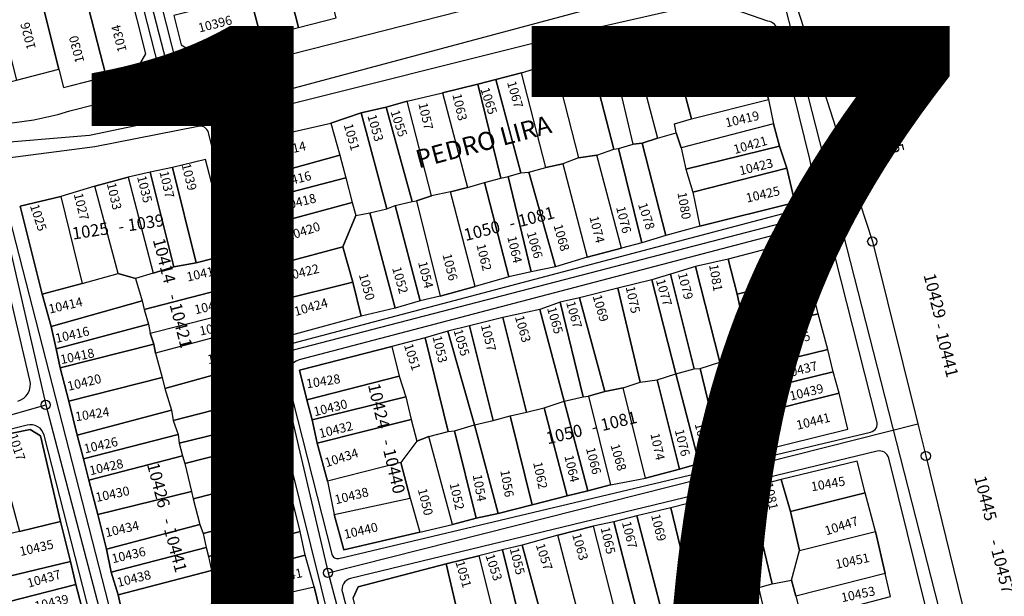
# Model space of a CAD drawing. Extents: x 346068 to 353410, y 6285400 to 6292572.
# Drawn here: x 350162 to 350324, y 6286276 to 6286371 of the extents above; entities that cross this region are included whole.
import ezdxf

# ---------------------------------------------------------------- set-up
doc = ezdxf.new("R2010")
doc.units = 0
doc.header["$MEASUREMENT"] = 0
doc.layers.get('0').update_dxf_attribs({"linetype": 'CONTINUOUS'})
for name, color, linetype in [('1010', 7, 'CONTINUOUS'), ('1400', 7, 'CONTINUOUS'), ('1500', 7, 'CONTINUOUS'), ('2000', 7, 'CONTINUOUS'), ('2510', 7, 'CONTINUOUS'), ('LIMITE_PREDIAL', 7, 'CONTINUOUS')]:
    doc.layers.add(name, color=color, linetype=linetype)

msp = doc.modelspace()

# ---------------------------------------------------------------- linework, layer by layer
at = {"color": 1}
msp.add_lwpolyline([(350610.87, 6287989.29), (350485.17, 6287738.9), (350435.43, 6287684.45), (350385.01, 6287645.47), (350389.72, 6287625.64), (350393.92, 6287612.86), (350398.29, 6287610.68), (350536.25, 6287620.59), (350527.31, 6287146.7), (350526.3, 6287138.08), (350527.23, 6287134.54), (350526.46, 6287046.11), (350526, 6287041.34), (350524.15, 6287039.34), (350526.46, 6287034.26), (350525.07, 6286972.85), (350225.84, 6286979.31), (350137.18, 6286995.63), (350133.8, 6286975.62), (350388.39, 6285979.26), (349343.55, 6285676.95)], dxfattribs=at)
at = {"color": 10}
for points in [[(350193.65, 6286356.25), (350188.21, 6286355.12), (350178.34, 6286393.11)], [(350193.65, 6286356.25), (350256.21, 6286373.01), (350289.32, 6286374.41)], [(350289.32, 6286374.41), (350300.09, 6286340.88), (350302.14, 6286334.49)], [(350156.08, 6286350.6), (350173.18, 6286352), (350188.21, 6286355.12), (350193.65, 6286356.25)], [(350193.65, 6286356.25), (350204.06, 6286315.91)], [(350156.08, 6286350.6), (350166, 6286307.58)], [(350204.06, 6286315.91), (350300.09, 6286340.88), (350302.14, 6286334.49)], [(350302.14, 6286334.49), (350309.65, 6286304.46), (350310.97, 6286299.17)], [(350204.06, 6286315.91), (350212.49, 6286279.92)], [(350128.22, 6286296.77), (350166, 6286307.58)], [(350166, 6286307.58), (350180.47, 6286252.46), (350180.47, 6286251.67)], [(350212.49, 6286279.92), (350309.65, 6286304.46), (350310.97, 6286299.17)], [(350310.97, 6286299.17), (350318.83, 6286266.93), (350321.2, 6286257.22)], [(350212.49, 6286279.92), (350217.44, 6286261.33), (350223.1, 6286240.96)]]:
    msp.add_lwpolyline(points, dxfattribs=at)
at = {"layer": '1400', "color": 2}
for points in [[(350150.55, 6286373.34), (350153.64, 6286361.23), (350156.07, 6286359.78), (350161.21, 6286361.09), (350168.18, 6286362.87), (350168.95, 6286359.87), (350181.06, 6286362.96), (350182.51, 6286365.39), (350179.66, 6286376.54)], [(350187.08, 6286371.72), (350188.32, 6286366.88), (350190.75, 6286365.43), (350201.41, 6286368.15), (350207.61, 6286369.73), (350213.81, 6286371.31)], [(350268.15, 6286335.5), (350264.15, 6286334.3), (350260.85, 6286333.4), (350255.15, 6286331.9), (350249.95, 6286330.3), (350245.95, 6286329.5), (350242.25, 6286328.7), (350236.75, 6286327.1), (350230.95, 6286325.5), (350227.65, 6286324.7), (350223.55, 6286323.5), (350217.95, 6286322.2), (350205.85, 6286318.9), (350204.25, 6286324.7), (350202.85, 6286330.4), (350201.25, 6286336.8), (350200.05, 6286341), (350199.15, 6286344.5), (350197.75, 6286350.5), (350212.95, 6286354), (350217.95, 6286355.7), (350222.05, 6286356.6), (350225.55, 6286357.6), (350231.35, 6286359), (350237.15, 6286360.4), (350240.15, 6286361.2), (350244.35, 6286362.3), (350249.75, 6286363.9), (350255.55, 6286365.2), (350259.05, 6286366.1), (350262.65, 6286367.1), (350268.75, 6286368.8), (350270.75, 6286360.7), (350283.55, 6286363.9), (350285.05, 6286357.9), (350285.85, 6286353.9), (350286.85, 6286350.2), (350288.05, 6286346.6), (350289.35, 6286340.9), (350273.75, 6286337), (350268.15, 6286335.5)], [(350213.4, 6286264.5), (350210.2, 6286277.6), (350208.7, 6286282.8), (350207.9, 6286286.7), (350207, 6286290.3), (350205.6, 6286296), (350204.2, 6286301.8), (350203.3, 6286305), (350202.2, 6286308.9), (350200.9, 6286314.5), (350199.5, 6286320.2), (350198.6, 6286323.3), (350197.7, 6286327.3), (350196.4, 6286332.4), (350192.3, 6286348), (350186.9, 6286346.7), (350183.2, 6286345.9), (350179.6, 6286345.1), (350174.1, 6286343.6), (350168.5, 6286341.9), (350161.8, 6286340.3), (350165.4, 6286325.8), (350166.9, 6286320.5), (350167.7, 6286316.8), (350168.4, 6286313.7), (350169.8, 6286308.2), (350171.2, 6286302.6), (350172.2, 6286298.7), (350173.1, 6286295.2), (350174.6, 6286289.5), (350176, 6286283.8), (350176.8, 6286280), (350177.9, 6286276.3), (350179.1, 6286271.1)], [(350273.6, 6286297.9), (350277.4, 6286298.6), (350283.2, 6286299.9), (350298.1, 6286303.6), (350296.7, 6286309.5), (350295.7, 6286313), (350294.8, 6286316.7), (350293.2, 6286322.6), (350291.7, 6286328.8), (350290.3, 6286334.7), (350278.4, 6286331.6), (350273, 6286330.4), (350268.9, 6286329.1), (350265.8, 6286328.2), (350260.2, 6286326.8), (350253.9, 6286325.2), (350250.7, 6286324.5), (350247.4, 6286323.3), (350241.3, 6286322), (350235.8, 6286320.6), (350232.2, 6286319.7), (350228.5, 6286318.6), (350223, 6286317.2), (350207.8, 6286313.3), (350209, 6286308.4), (350209.9, 6286305.1), (350210.7, 6286301.3), (350212.4, 6286295), (350213.5, 6286289.5), (350215.1, 6286283.7), (350227.6, 6286286.6), (350233, 6286287.9), (350236.9, 6286288.9), (350240.5, 6286289.7), (350246.1, 6286291.1), (350251.9, 6286292.6), (350255.3, 6286293.4), (350259, 6286294.4), (350264.8, 6286295.5), (350270.4, 6286297), (350273.6, 6286297.9)], [(350157.45, 6286302.3), (350163.45, 6286303.5), (350165.15, 6286302.5), (350168.45, 6286288.4), (350170.05, 6286281.8), (350170.95, 6286278), (350171.95, 6286274.2), (350173.35, 6286268.7), (350176.45, 6286255.9), (350170.85, 6286254.4), (350164.75, 6286252.9), (350159.35, 6286251.4)], [(350305.15, 6286276), (350304.25, 6286279.8), (350302.65, 6286286.7), (350300.95, 6286293.1), (350299.65, 6286298.3), (350287.15, 6286295.3), (350281.85, 6286293.9), (350278.05, 6286292.9), (350274.75, 6286292.1), (350268.95, 6286290.6), (350263.35, 6286289.3), (350259.55, 6286288.3), (350256.15, 6286287.6), (350250.35, 6286286.1), (350244.45, 6286284.5), (350241.25, 6286283.7), (350237.35, 6286282.7), (350231.95, 6286281.4), (350217.45, 6286277.6), (350216.65, 6286275.8)]]:
    msp.add_lwpolyline(points, dxfattribs=at)
at = {"layer": '1500'}
for centre in [(350193.64, 6286356.25), (350302.13, 6286334.49), (350204.05, 6286315.91), (350165.99, 6286307.58), (350310.96, 6286299.17), (350212.48, 6286279.92)]:
    msp.add_circle(centre, 0.759, dxfattribs=at)
at = {"layer": '2000', "color": 1}
for points in [[(350160.05, 6286353.99), (350162.06, 6286354.24), (350164.05, 6286354.56), (350166.03, 6286354.96), (350168, 6286355.44), (350169.94, 6286355.99), (350182.54, 6286359.21), (350183.09, 6286359.41), (350183.59, 6286359.71), (350184.03, 6286360.11), (350184.37, 6286360.58), (350184.62, 6286361.12), (350184.76, 6286361.69), (350184.79, 6286362.27), (350184.7, 6286362.86), (350162.08, 6286451.52)], [(350264.64, 6286380.15), (350191.26, 6286361.43), (350190.67, 6286361.34), (350190.09, 6286361.37), (350189.52, 6286361.51), (350188.98, 6286361.76), (350188.51, 6286362.11), (350188.11, 6286362.54), (350187.81, 6286363.04), (350187.61, 6286363.6), (350180.81, 6286390.24)], [(350269.81, 6286372.64), (350254.55, 6286369.2), (350196.85, 6286354.78), (350196.55, 6286354.67), (350196.27, 6286354.5), (350196.03, 6286354.28), (350195.84, 6286354.02), (350195.71, 6286353.72), (350195.63, 6286353.41), (350195.62, 6286353.09), (350195.67, 6286352.77), (350204.25, 6286319.2), (350204.39, 6286318.83), (350204.59, 6286318.5), (350204.86, 6286318.21), (350205.17, 6286317.98), (350205.53, 6286317.82), (350205.91, 6286317.73), (350206.3, 6286317.71), (350206.69, 6286317.77), (350290.15, 6286339.8), (350290.79, 6286340.04), (350291.37, 6286340.39), (350291.87, 6286340.85), (350292.28, 6286341.4), (350292.57, 6286342.01), (350292.74, 6286342.67), (350292.78, 6286343.35), (350292.69, 6286344.03), (350291.84, 6286348.08), (350286.61, 6286369.26), (350286.52, 6286369.55), (350286.38, 6286369.82), (350286.21, 6286370.06), (350286.01, 6286370.28), (350285.77, 6286370.47), (350285.52, 6286370.62), (350285.24, 6286370.73), (350284.95, 6286370.8), (350279.56, 6286372.64)], [(350214.7, 6286264.1), (350192.78, 6286352.44), (350192.69, 6286352.7), (350192.55, 6286352.93), (350192.36, 6286353.13), (350192.14, 6286353.3), (350191.89, 6286353.41), (350191.63, 6286353.48), (350191.35, 6286353.49), (350191.08, 6286353.45), (350174.1, 6286350.06)], [(350174.1, 6286350.06), (350158.44, 6286348.08)], [(350157.75, 6286347.09), (350180.74, 6286257.55)], [(350207.73, 6286314.98), (350207.24, 6286314.79), (350206.79, 6286314.52), (350206.4, 6286314.16), (350206.09, 6286313.74), (350205.87, 6286313.26), (350205.74, 6286312.75), (350205.72, 6286312.22), (350205.8, 6286311.7), (350213.1, 6286283), (350213.16, 6286282.82), (350213.26, 6286282.66), (350213.39, 6286282.52), (350213.54, 6286282.41), (350213.71, 6286282.33), (350213.89, 6286282.28), (350214.08, 6286282.27), (350214.26, 6286282.3), (350301.83, 6286303.09), (350302.11, 6286303.19), (350302.36, 6286303.34), (350302.58, 6286303.53), (350302.75, 6286303.77), (350302.87, 6286304.03), (350302.94, 6286304.32), (350302.95, 6286304.61), (350302.9, 6286304.9), (350295, 6286336.1), (350294.89, 6286336.42), (350294.71, 6286336.72), (350294.48, 6286336.97), (350294.2, 6286337.17), (350293.89, 6286337.32), (350293.56, 6286337.4), (350293.22, 6286337.41), (350292.88, 6286337.36), (350207.73, 6286314.98)], [(350161.39, 6286308.2), (350161.91, 6286308.4), (350162.37, 6286308.69), (350162.77, 6286309.07), (350163.1, 6286309.52), (350163.32, 6286310.02), (350163.45, 6286310.56), (350163.47, 6286311.11), (350163.38, 6286311.65), (350158.4, 6286332.8)], [(350148.1, 6286245.76), (350176.85, 6286253.37), (350177.11, 6286253.47), (350177.35, 6286253.61), (350177.55, 6286253.8), (350177.72, 6286254.03), (350177.84, 6286254.28), (350177.9, 6286254.55), (350177.91, 6286254.83), (350177.87, 6286255.11), (350165.75, 6286302.57), (350165.6, 6286303), (350165.36, 6286303.38), (350165.06, 6286303.72), (350164.69, 6286303.99), (350164.28, 6286304.18), (350163.84, 6286304.29), (350163.39, 6286304.31), (350162.94, 6286304.24), (350147.45, 6286300.37)], [(350312.55, 6286267.8), (350304.85, 6286298.8), (350304.75, 6286299.09), (350304.59, 6286299.36), (350304.38, 6286299.59), (350304.13, 6286299.77), (350303.85, 6286299.91), (350303.55, 6286299.98), (350303.24, 6286300), (350302.94, 6286299.96), (350216.21, 6286278.97)], [(350216.21, 6286278.97), (350215.86, 6286278.85), (350215.55, 6286278.66), (350215.27, 6286278.42), (350215.05, 6286278.12), (350214.9, 6286277.79), (350214.81, 6286277.43), (350214.79, 6286277.06), (350214.85, 6286276.7), (350222.93, 6286245.58)]]:
    msp.add_lwpolyline(points, dxfattribs=at)
at = {"layer": 'LIMITE_PREDIAL', "color": 4}
for points in [[(350210.48, 6286384.4), (350204.27, 6286382.81), (350207.61, 6286369.73), (350213.81, 6286371.31), (350210.48, 6286384.4)], [(350207.61, 6286369.73), (350204.27, 6286382.81), (350198.07, 6286381.23), (350199.68, 6286374.93), (350201.41, 6286368.15), (350207.61, 6286369.73)], [(350168.18, 6286362.87), (350165.61, 6286372.95), (350167.07, 6286373.32), (350166.05, 6286377.29), (350157.62, 6286375.14), (350161.21, 6286361.09), (350168.18, 6286362.87)], [(350181.06, 6286362.96), (350182.51, 6286365.39), (350179.66, 6286376.54), (350172.59, 6286374.73), (350175.93, 6286361.65), (350181.06, 6286362.96)], [(350175.93, 6286361.65), (350172.59, 6286374.73), (350167.07, 6286373.32), (350165.61, 6286372.95), (350168.18, 6286362.87), (350168.95, 6286359.87), (350175.93, 6286361.65)], [(350187.08, 6286371.72), (350188.32, 6286366.88), (350190.75, 6286365.43), (350201.41, 6286368.15), (350199.68, 6286374.93), (350187.08, 6286371.72)], [(350262.65, 6286367.1), (350266.75, 6286351.5), (350269.85, 6286352.4), (350269.55, 6286353.9), (350272.35, 6286354.7), (350270.75, 6286360.7), (350268.75, 6286368.8), (350262.65, 6286367.1)], [(350262.65, 6286367.1), (350266.75, 6286351.5), (350264.25, 6286350.7), (350262.75, 6286350.5), (350259.05, 6286366.1), (350262.65, 6286367.1)], [(350255.55, 6286365.2), (350259.55, 6286349.7), (350260.35, 6286349.8), (350262.75, 6286350.5), (350259.05, 6286366.1), (350255.55, 6286365.2)], [(350249.75, 6286363.9), (350253.75, 6286348.3), (350251.15, 6286347.3), (350248.35, 6286346.7), (350244.35, 6286362.3), (350249.75, 6286363.9)], [(350249.75, 6286363.9), (350253.75, 6286348.3), (350256.75, 6286348.7), (350259.55, 6286349.7), (350255.55, 6286365.2), (350249.75, 6286363.9)], [(350283.55, 6286363.9), (350270.75, 6286360.7), (350272.35, 6286354.7), (350285.05, 6286357.9), (350283.55, 6286363.9)], [(350240.15, 6286361.2), (350244.25, 6286345.8), (350245.55, 6286345.9), (350248.35, 6286346.7), (350244.35, 6286362.3), (350240.15, 6286361.2)], [(350237.15, 6286360.4), (350240.95, 6286344.9), (350242.15, 6286345.2), (350244.25, 6286345.8), (350240.15, 6286361.2), (350237.15, 6286360.4)], [(350231.35, 6286359), (350235.45, 6286343.4), (350232.65, 6286342.7), (350229.55, 6286342), (350225.55, 6286357.6), (350231.35, 6286359)], [(350231.35, 6286359), (350235.45, 6286343.4), (350238.25, 6286344.2), (350240.95, 6286344.9), (350237.15, 6286360.4), (350231.35, 6286359)], [(350222.05, 6286356.6), (350226.35, 6286341.1), (350227.05, 6286341.2), (350229.55, 6286342), (350225.55, 6286357.6), (350222.05, 6286356.6)], [(350285.85, 6286353.9), (350270.65, 6286349.9), (350269.85, 6286352.4), (350269.55, 6286353.9), (350272.35, 6286354.7), (350285.05, 6286357.9), (350285.85, 6286353.9)], [(350212.95, 6286354), (350214.45, 6286348.7), (350215.45, 6286345), (350216.45, 6286340.9), (350217.05, 6286338.8), (350219.35, 6286339.2), (350222.15, 6286339.9), (350217.95, 6286355.7), (350212.95, 6286354)], [(350217.95, 6286355.7), (350222.15, 6286339.9), (350223.55, 6286340.4), (350226.35, 6286341.1), (350222.05, 6286356.6), (350217.95, 6286355.7)], [(350197.75, 6286350.5), (350212.95, 6286354), (350214.45, 6286348.7), (350199.15, 6286344.5), (350197.75, 6286350.5)], [(350268.15, 6286335.5), (350264.25, 6286350.7), (350266.75, 6286351.5), (350269.85, 6286352.4), (350270.65, 6286349.9), (350271.45, 6286346.4), (350272.55, 6286342.6), (350273.75, 6286337), (350268.15, 6286335.5)], [(350285.85, 6286353.9), (350270.65, 6286349.9), (350271.45, 6286346.4), (350286.85, 6286350.2), (350285.85, 6286353.9)], [(350260.85, 6286333.4), (350256.75, 6286348.7), (350259.55, 6286349.7), (350260.35, 6286349.8), (350264.15, 6286334.3), (350260.85, 6286333.4)], [(350264.15, 6286334.3), (350260.35, 6286349.8), (350262.75, 6286350.5), (350264.25, 6286350.7), (350268.15, 6286335.5), (350264.15, 6286334.3)], [(350286.85, 6286350.2), (350271.45, 6286346.4), (350272.55, 6286342.6), (350288.05, 6286346.6), (350286.85, 6286350.2)], [(350192.3, 6286348), (350186.9, 6286346.7), (350190.8, 6286331), (350196.4, 6286332.4), (350192.3, 6286348)], [(350199.15, 6286344.5), (350214.45, 6286348.7), (350215.45, 6286345), (350200.05, 6286341), (350199.15, 6286344.5)], [(350260.85, 6286333.4), (350256.75, 6286348.7), (350253.75, 6286348.3), (350251.15, 6286347.3), (350255.15, 6286331.9), (350260.85, 6286333.4)], [(350179.6, 6286345.1), (350183.7, 6286329.3), (350187.1, 6286330.3), (350183.2, 6286345.9), (350179.6, 6286345.1)], [(350183.2, 6286345.9), (350187.1, 6286330.3), (350190.8, 6286331), (350186.9, 6286346.7), (350183.2, 6286345.9)], [(350245.95, 6286329.5), (350242.15, 6286345.2), (350244.25, 6286345.8), (350245.55, 6286345.9), (350249.95, 6286330.3), (350245.95, 6286329.5)], [(350249.95, 6286330.3), (350245.55, 6286345.9), (350248.35, 6286346.7), (350251.15, 6286347.3), (350255.15, 6286331.9), (350249.95, 6286330.3)], [(350288.05, 6286346.6), (350272.55, 6286342.6), (350273.75, 6286337), (350289.35, 6286340.9), (350288.05, 6286346.6)], [(350179.6, 6286345.1), (350183.7, 6286329.3), (350180.8, 6286328.4), (350177.9, 6286329.2), (350174.1, 6286343.6), (350179.6, 6286345.1)], [(350200.05, 6286341), (350215.45, 6286345), (350216.45, 6286340.9), (350201.25, 6286336.8), (350200.05, 6286341)], [(350242.25, 6286328.7), (350238.25, 6286344.2), (350240.95, 6286344.9), (350242.15, 6286345.2), (350245.95, 6286329.5), (350242.25, 6286328.7)], [(350168.5, 6286341.9), (350172, 6286327.6), (350177.9, 6286329.2), (350174.1, 6286343.6), (350168.5, 6286341.9)], [(350236.75, 6286327.1), (350232.65, 6286342.7), (350229.55, 6286342), (350227.05, 6286341.2), (350230.95, 6286325.5), (350236.75, 6286327.1)], [(350236.75, 6286327.1), (350232.65, 6286342.7), (350235.45, 6286343.4), (350238.25, 6286344.2), (350242.25, 6286328.7), (350236.75, 6286327.1)], [(350161.8, 6286340.3), (350168.5, 6286341.9), (350172, 6286327.6), (350165.4, 6286325.8), (350161.8, 6286340.3)], [(350227.65, 6286324.7), (350223.55, 6286340.4), (350226.35, 6286341.1), (350227.05, 6286341.2), (350230.95, 6286325.5), (350227.65, 6286324.7)], [(350201.25, 6286336.8), (350216.45, 6286340.9), (350217.05, 6286338.8), (350214.95, 6286333.6), (350202.85, 6286330.4), (350201.25, 6286336.8)], [(350223.55, 6286323.5), (350219.35, 6286339.2), (350222.15, 6286339.9), (350223.55, 6286340.4), (350227.65, 6286324.7), (350223.55, 6286323.5)], [(350217.95, 6286322.2), (350216.55, 6286327.8), (350214.95, 6286333.6), (350217.05, 6286338.8), (350219.35, 6286339.2), (350223.55, 6286323.5), (350217.95, 6286322.2)], [(350290.3, 6286334.7), (350278.4, 6286331.6), (350279.9, 6286325.8), (350291.7, 6286328.8), (350290.3, 6286334.7)], [(350202.85, 6286330.4), (350214.95, 6286333.6), (350216.55, 6286327.8), (350204.25, 6286324.7), (350202.85, 6286330.4)], [(350196.4, 6286332.4), (350190.8, 6286331), (350187.1, 6286330.3), (350183.7, 6286329.3), (350180.8, 6286328.4), (350181.9, 6286324.7), (350182.2, 6286323.3), (350197.7, 6286327.3), (350196.4, 6286332.4)], [(350273, 6286330.4), (350277, 6286314.6), (350279.6, 6286315.2), (350281.2, 6286319.7), (350279.9, 6286325.8), (350278.4, 6286331.6), (350273, 6286330.4)], [(350268.9, 6286329.1), (350272.8, 6286313.5), (350273.8, 6286313.6), (350277, 6286314.6), (350273, 6286330.4), (350268.9, 6286329.1)], [(350165.4, 6286325.8), (350172, 6286327.6), (350177.9, 6286329.2), (350180.8, 6286328.4), (350181.9, 6286324.7), (350166.9, 6286320.5), (350165.4, 6286325.8)], [(350260.2, 6286326.8), (350263.9, 6286311.3), (350266.7, 6286311.7), (350269.8, 6286312.7), (350265.8, 6286328.2), (350260.2, 6286326.8)], [(350265.8, 6286328.2), (350269.8, 6286312.7), (350272.8, 6286313.5), (350268.9, 6286329.1), (350265.8, 6286328.2)], [(350291.7, 6286328.8), (350279.9, 6286325.8), (350281.2, 6286319.7), (350293.2, 6286322.6), (350291.7, 6286328.8)], [(350197.7, 6286327.3), (350182.2, 6286323.3), (350182.9, 6286320.9), (350183.2, 6286319.4), (350198.6, 6286323.3), (350197.7, 6286327.3)], [(350204.25, 6286324.7), (350216.55, 6286327.8), (350217.95, 6286322.2), (350205.85, 6286318.9), (350204.25, 6286324.7)], [(350253.9, 6286325.2), (350258.1, 6286309.8), (350261.1, 6286310.4), (350263.9, 6286311.3), (350260.2, 6286326.8), (350253.9, 6286325.2)], [(350250.7, 6286324.5), (350254.5, 6286308.9), (350255.4, 6286309), (350258.1, 6286309.8), (350253.9, 6286325.2), (350250.7, 6286324.5)], [(350166.9, 6286320.5), (350181.9, 6286324.7), (350182.2, 6286323.3), (350182.9, 6286320.9), (350167.7, 6286316.8), (350166.9, 6286320.5)], [(350199.5, 6286320.2), (350184.1, 6286316.1), (350183.8, 6286317.6), (350183.2, 6286319.4), (350198.6, 6286323.3), (350199.5, 6286320.2)], [(350241.3, 6286322), (350245.2, 6286306.4), (350248.1, 6286307.1), (350251.4, 6286308.2), (350247.4, 6286323.3), (350241.3, 6286322)], [(350247.4, 6286323.3), (350251.4, 6286308.2), (350254.5, 6286308.9), (350250.7, 6286324.5), (350247.4, 6286323.3)], [(350235.8, 6286320.6), (350239.7, 6286305), (350242.5, 6286305.8), (350245.2, 6286306.4), (350241.3, 6286322), (350235.8, 6286320.6)], [(350293.2, 6286322.6), (350281.2, 6286319.7), (350279.6, 6286315.2), (350280, 6286313.1), (350294.8, 6286316.7), (350293.2, 6286322.6)], [(350167.7, 6286316.8), (350182.9, 6286320.9), (350183.2, 6286319.4), (350183.8, 6286317.6), (350168.4, 6286313.7), (350167.7, 6286316.8)], [(350199.5, 6286320.2), (350184.1, 6286316.1), (350185.2, 6286312.1), (350185.6, 6286310.3), (350200.9, 6286314.5), (350199.5, 6286320.2)], [(350232.2, 6286319.7), (350236.6, 6286304.3), (350239.7, 6286305), (350235.8, 6286320.6), (350232.2, 6286319.7)], [(350223, 6286317.2), (350224.2, 6286312.3), (350225.3, 6286308.9), (350226.2, 6286305.2), (350227.1, 6286301.6), (350229.1, 6286302.4), (350232.3, 6286303.2), (350228.5, 6286318.6), (350223, 6286317.2)], [(350228.5, 6286318.6), (350232.3, 6286303.2), (350233.3, 6286303.3), (350236.6, 6286304.3), (350232.2, 6286319.7), (350228.5, 6286318.6)], [(350168.4, 6286313.7), (350183.8, 6286317.6), (350184.1, 6286316.1), (350185.2, 6286312.1), (350169.8, 6286308.2), (350168.4, 6286313.7)], [(350207.8, 6286313.3), (350223, 6286317.2), (350224.2, 6286312.3), (350209, 6286308.4), (350207.8, 6286313.3)], [(350294.8, 6286316.7), (350280, 6286313.1), (350280.9, 6286309.4), (350295.7, 6286313), (350294.8, 6286316.7)], [(350277.4, 6286298.6), (350273.8, 6286313.6), (350277, 6286314.6), (350279.6, 6286315.2), (350280, 6286313.1), (350280.9, 6286309.4), (350281.8, 6286305.8), (350283.2, 6286299.9), (350277.4, 6286298.6)], [(350200.9, 6286314.5), (350185.6, 6286310.3), (350186.7, 6286306.7), (350187, 6286305), (350202.2, 6286308.9), (350200.9, 6286314.5)], [(350273.6, 6286297.9), (350269.8, 6286312.7), (350272.8, 6286313.5), (350273.8, 6286313.6), (350277.4, 6286298.6), (350273.6, 6286297.9)], [(350169.8, 6286308.2), (350185.2, 6286312.1), (350185.6, 6286310.3), (350186.7, 6286306.7), (350171.2, 6286302.6), (350169.8, 6286308.2)], [(350209, 6286308.4), (350224.2, 6286312.3), (350225.3, 6286308.9), (350209.9, 6286305.1), (350209, 6286308.4)], [(350270.4, 6286297), (350266.7, 6286311.7), (350269.8, 6286312.7), (350273.6, 6286297.9), (350270.4, 6286297)], [(350295.7, 6286313), (350280.9, 6286309.4), (350281.8, 6286305.8), (350296.7, 6286309.5), (350295.7, 6286313)], [(350264.8, 6286295.5), (350261.1, 6286310.4), (350258.1, 6286309.8), (350255.4, 6286309), (350259, 6286294.4), (350264.8, 6286295.5)], [(350264.8, 6286295.5), (350261.1, 6286310.4), (350263.9, 6286311.3), (350266.7, 6286311.7), (350270.4, 6286297), (350264.8, 6286295.5)], [(350202.2, 6286308.9), (350187, 6286305), (350187.8, 6286302.7), (350188, 6286301.3), (350203.3, 6286305), (350202.2, 6286308.9)], [(350209.9, 6286305.1), (350225.3, 6286308.9), (350226.2, 6286305.2), (350210.7, 6286301.3), (350209.9, 6286305.1)], [(350255.3, 6286293.4), (350251.4, 6286308.2), (350254.5, 6286308.9), (350255.4, 6286309), (350259, 6286294.4), (350255.3, 6286293.4)], [(350296.7, 6286309.5), (350281.8, 6286305.8), (350283.2, 6286299.9), (350298.1, 6286303.6), (350296.7, 6286309.5)], [(350246.1, 6286291.1), (350242.5, 6286305.8), (350245.2, 6286306.4), (350248.1, 6286307.1), (350251.9, 6286292.6), (350246.1, 6286291.1)], [(350251.9, 6286292.6), (350248.1, 6286307.1), (350251.4, 6286308.2), (350255.3, 6286293.4), (350251.9, 6286292.6)], [(350171.2, 6286302.6), (350186.7, 6286306.7), (350187, 6286305), (350187.8, 6286302.7), (350172.2, 6286298.7), (350171.2, 6286302.6)], [(350240.5, 6286289.7), (350236.6, 6286304.3), (350239.7, 6286305), (350242.5, 6286305.8), (350246.1, 6286291.1), (350240.5, 6286289.7)], [(350203.3, 6286305), (350188, 6286301.3), (350188.5, 6286299.2), (350188.9, 6286297.9), (350204.2, 6286301.8), (350203.3, 6286305)], [(350210.7, 6286301.3), (350226.2, 6286305.2), (350227.1, 6286301.6), (350224.5, 6286298.1), (350212.4, 6286295), (350210.7, 6286301.3)], [(350236.9, 6286288.9), (350233.3, 6286303.3), (350236.6, 6286304.3), (350240.5, 6286289.7), (350236.9, 6286288.9)], [(350157.45, 6286302.3), (350161.65, 6286286.7), (350168.45, 6286288.4), (350165.15, 6286302.5), (350163.45, 6286303.5), (350157.45, 6286302.3)], [(350172.2, 6286298.7), (350187.8, 6286302.7), (350188, 6286301.3), (350188.5, 6286299.2), (350173.1, 6286295.2), (350172.2, 6286298.7)], [(350229.1, 6286302.4), (350227.1, 6286301.6), (350224.5, 6286298.1), (350226, 6286292.2), (350227.6, 6286286.6), (350233, 6286287.9), (350229.1, 6286302.4)], [(350233, 6286287.9), (350229.1, 6286302.4), (350232.3, 6286303.2), (350233.3, 6286303.3), (350236.9, 6286288.9), (350233, 6286287.9)], [(350204.2, 6286301.8), (350188.9, 6286297.9), (350190, 6286293.3), (350190.3, 6286292.1), (350205.6, 6286296), (350204.2, 6286301.8)], [(350173.1, 6286295.2), (350188.5, 6286299.2), (350188.9, 6286297.9), (350190, 6286293.3), (350174.6, 6286289.5), (350173.1, 6286295.2)], [(350213.5, 6286289.5), (350226, 6286292.2), (350224.5, 6286298.1), (350212.4, 6286295), (350213.5, 6286289.5)], [(350299.65, 6286298.3), (350287.15, 6286295.3), (350288.65, 6286290), (350300.95, 6286293.1), (350299.65, 6286298.3)], [(350205.6, 6286296), (350190.3, 6286292.1), (350191.4, 6286287.9), (350191.9, 6286286.4), (350207, 6286290.3), (350205.6, 6286296)], [(350281.85, 6286293.9), (350285.65, 6286278.1), (350288.85, 6286278.7), (350290.15, 6286283.6), (350288.65, 6286290), (350287.15, 6286295.3), (350281.85, 6286293.9)], [(350174.6, 6286289.5), (350190, 6286293.3), (350190.3, 6286292.1), (350191.4, 6286287.9), (350176, 6286283.8), (350174.6, 6286289.5)], [(350274.75, 6286292.1), (350278.65, 6286276.5), (350279.65, 6286276.5), (350281.95, 6286277.2), (350278.05, 6286292.9), (350274.75, 6286292.1)], [(350278.05, 6286292.9), (350281.95, 6286277.2), (350283.45, 6286277.5), (350285.65, 6286278.1), (350281.85, 6286293.9), (350278.05, 6286292.9)], [(350300.95, 6286293.1), (350288.65, 6286290), (350290.15, 6286283.6), (350302.65, 6286286.7), (350300.95, 6286293.1)], [(350213.5, 6286289.5), (350226, 6286292.2), (350227.6, 6286286.6), (350215.1, 6286283.7), (350213.5, 6286289.5)], [(350268.95, 6286290.6), (350272.75, 6286274.9), (350276.25, 6286275.8), (350278.65, 6286276.5), (350274.75, 6286292.1), (350268.95, 6286290.6)], [(350207, 6286290.3), (350191.9, 6286286.4), (350192.4, 6286284.1), (350192.8, 6286282.6), (350207.9, 6286286.7), (350207, 6286290.3)], [(350259.55, 6286288.3), (350263.55, 6286272.7), (350264.75, 6286272.7), (350267.45, 6286273.5), (350263.35, 6286289.3), (350259.55, 6286288.3)], [(350263.35, 6286289.3), (350267.45, 6286273.5), (350270.35, 6286274.3), (350272.75, 6286274.9), (350268.95, 6286290.6), (350263.35, 6286289.3)], [(350168.45, 6286288.4), (350161.65, 6286286.7), (350158.05, 6286285.9), (350154.55, 6286284.8), (350152.55, 6286284.2), (350153.35, 6286281), (350154.25, 6286278), (350170.05, 6286281.8), (350168.45, 6286288.4)], [(350176, 6286283.8), (350191.4, 6286287.9), (350191.9, 6286286.4), (350192.4, 6286284.1), (350176.8, 6286280), (350176, 6286283.8)], [(350256.15, 6286287.6), (350260.15, 6286271.9), (350257.35, 6286271), (350254.45, 6286270.3), (350250.35, 6286286.1), (350256.15, 6286287.6)], [(350256.15, 6286287.6), (350260.15, 6286271.9), (350261.15, 6286271.9), (350263.55, 6286272.7), (350259.55, 6286288.3), (350256.15, 6286287.6)], [(350207.9, 6286286.7), (350192.8, 6286282.6), (350193.3, 6286280.3), (350193.7, 6286278.9), (350208.7, 6286282.8), (350207.9, 6286286.7)], [(350244.45, 6286284.5), (350248.75, 6286268.7), (350251.85, 6286269.5), (350254.45, 6286270.3), (350250.35, 6286286.1), (350244.45, 6286284.5)], [(350304.25, 6286279.8), (350289.55, 6286276.1), (350288.85, 6286278.7), (350290.15, 6286283.6), (350302.65, 6286286.7), (350304.25, 6286279.8)], [(350241.25, 6286283.7), (350245.15, 6286267.9), (350246.25, 6286268.1), (350248.75, 6286268.7), (350244.45, 6286284.5), (350241.25, 6286283.7)], [(350176.8, 6286280), (350192.4, 6286284.1), (350192.8, 6286282.6), (350193.3, 6286280.3), (350177.9, 6286276.3), (350176.8, 6286280)], [(350208.7, 6286282.8), (350193.7, 6286278.9), (350194.5, 6286275.2), (350197.3, 6286274.3), (350203.2, 6286276), (350210.2, 6286277.6), (350208.7, 6286282.8)], [(350237.35, 6286282.7), (350241.25, 6286267.2), (350238.75, 6286266.5), (350235.75, 6286265.6), (350234.45, 6286270.5), (350233.55, 6286274.6), (350231.95, 6286281.4), (350237.35, 6286282.7)], [(350237.35, 6286282.7), (350241.25, 6286267.2), (350242.75, 6286267.2), (350245.15, 6286267.9), (350241.25, 6286283.7), (350237.35, 6286282.7)], [(350170.05, 6286281.8), (350154.25, 6286278), (350154.65, 6286276.9), (350155.25, 6286274), (350170.95, 6286278), (350170.05, 6286281.8)], [(350217.45, 6286277.6), (350231.95, 6286281.4), (350233.55, 6286274.6), (350217.95, 6286270.5), (350216.65, 6286275.8), (350217.45, 6286277.6)], [(350177.9, 6286276.3), (350193.3, 6286280.3), (350193.7, 6286278.9), (350194.5, 6286275.2), (350192.1, 6286274.3), (350188.6, 6286273.5), (350184.9, 6286272.5), (350179.1, 6286271.1), (350177.9, 6286276.3)], [(350304.25, 6286279.8), (350289.55, 6286276.1), (350290.55, 6286272.2), (350305.15, 6286276), (350304.25, 6286279.8)], [(350170.95, 6286278), (350155.25, 6286274), (350155.65, 6286272.9), (350156.25, 6286270.5), (350171.95, 6286274.2), (350170.95, 6286278)], [(350287.25, 6286261.4), (350283.45, 6286277.5), (350285.65, 6286278.1), (350288.85, 6286278.7), (350289.55, 6286276.1), (350290.55, 6286272.2), (350291.55, 6286268.5), (350293.05, 6286262.8), (350287.25, 6286261.4)], [(350206.9, 6286261.4), (350203.2, 6286276), (350210.2, 6286277.6), (350213.4, 6286264.5), (350211.2, 6286262.6), (350206.9, 6286261.4)], [(350280.05, 6286259.4), (350276.25, 6286275.8), (350278.65, 6286276.5), (350279.65, 6286276.5), (350283.45, 6286260.5), (350280.05, 6286259.4)], [(350287.25, 6286261.4), (350283.45, 6286277.5), (350281.95, 6286277.2), (350279.65, 6286276.5), (350283.45, 6286260.5), (350287.25, 6286261.4)]]:
    msp.add_lwpolyline(points, dxfattribs=at)

# ---------------------------------------------------------------- texts
at = {"color": 3}
msp.add_text('1783', height=110, dxfattribs=at).set_placement((350155.38, 6286260))
at = {"color": 10}
msp.add_text('PEDRO LIRA', height=3, rotation=15.0115, dxfattribs=at).set_placement((350227.42, 6286346.52))
at = {"layer": '1010', "color": 10}
for s, rotation, p in [('10400', 283.9579, (350300.89, 6286368.19)), (' - 10425', 283.9579, (350303.17, 6286358.34)), (' - 1081', 14.4385, (350242, 6286336.32)), (' - 1039', 8.5371, (350177.49, 6286335.85)), ('1050', 14.4385, (350235.15, 6286334.55)), ('1025', 8.5371, (350170.49, 6286334.8)), ('10414', 284.4735, (350183.62, 6286334.75)), ('10429', 284.0152, (350310.56, 6286328.97)), (' - 10421', 284.4735, (350185.83, 6286326.18)), (' - 10441', 284.0152, (350312.07, 6286321.39)), ('10424', 283.1557, (350219.05, 6286310.87)), (' - 1081', 13.5218, (350255.55, 6286302.74)), ('1050', 13.5218, (350248.67, 6286301.08)), (' - 10440', 283.1557, (350221.07, 6286302.26)), ('10426', 284.7027, (350182.66, 6286297.78)), ('10445', 284.3017, (350318.89, 6286295.63)), (' - 10441', 284.7027, (350184.91, 6286289.23)), (' - 10457', 284.3017, (350321.17, 6286285.77))]:
    msp.add_text(s, height=2, rotation=rotation, dxfattribs=at).set_placement(p)
at = {"layer": '2510', "color": 4}
for s, rotation, p in [('1026', 104.3356, (350164.38, 6286366.34)), ('10396', 14.3239, (350191.32, 6286368.91)), ('1034', 104.3356, (350179.35, 6286365.92)), ('1030', 104.3356, (350172.37, 6286364.14)), ('1081', 286.0205, (350265.1, 6286367.62)), ('1079', 282.9839, (350260.23, 6286366.36)), ('1075', 286.0205, (350251.43, 6286364.16)), ('1077', 288.9999, (350255.83, 6286364.96)), ('1069', 286.0205, (350246.13, 6286362.56)), ('1067', 286.0205, (350241.96, 6286360.69)), ('10415', 11.9748, (350276.53, 6286358.61)), ('1065', 288.0259, (350237.56, 6286359.59)), ('1057', 282.9839, (350227.36, 6286357.19)), ('1063', 282.9839, (350232.96, 6286358.69)), ('1055', 288.0259, (350222.76, 6286355.89)), ('10419', 13.0061, (350278.11, 6286353.29)), ('1053', 286.0205, (350218.96, 6286355.19)), ('1051', 286.0205, (350215.06, 6286353.69)), ('10414', 13.0061, (350203.45, 6286348.3)), ('10421', 15.9855, (350279.51, 6286348.89)), ('10423', 13.9802, (350280.41, 6286345.39)), ('1037', 282.9839, (350184.72, 6286345.94)), ('1039', 284.0152, (350188.35, 6286347.16)), ('10416', 13.9802, (350204.35, 6286343.3)), ('1035', 284.0152, (350181.02, 6286345.14)), ('1033', 282.9839, (350176.05, 6286344)), ('10425', 13.0061, (350281.51, 6286340.89)), ('1027', 284.0152, (350170.6, 6286342.27)), ('10418', 13.9802, (350205.15, 6286339.6)), ('1080', 280.0045, (350270.03, 6286342.51)), ('1025', 288.0259, (350163.38, 6286340.37)), ('1076', 284.0152, (350259.93, 6286340.11)), ('1078', 288.0259, (350263.53, 6286340.61)), ('1074', 284.0152, (350255.53, 6286338.51)), ('10420', 17.9909, (350205.95, 6286334.6)), ('1068', 286.0205, (350249.61, 6286337.13)), ('1064', 282.9839, (350242.01, 6286335.23)), ('1066', 286.0205, (350245.21, 6286335.93)), ('1062', 284.0152, (350236.91, 6286333.93)), ('1056', 284.0152, (350231.33, 6286332.31)), ('10415', 13.0061, (350189.38, 6286327.89)), ('10422', 13.9802, (350205.65, 6286328)), ('1052', 286.0205, (350223.03, 6286330.11)), ('1054', 284.0152, (350227.31, 6286331.04)), ('1081', 280.0045, (350275.23, 6286330.64)), ('10429', 13.0061, (350283.55, 6286328.42)), ('1050', 286.0205, (350217.54, 6286329.02)), ('1077', 286.0205, (350266.48, 6286328.09)), ('1079', 284.0152, (350270.1, 6286329.2)), ('1075', 282.0098, (350261.51, 6286326.98)), ('10414', 13.0061, (350166.66, 6286322.61)), ('10417', 13.0061, (350190.68, 6286322.49)), ('10424', 15.9855, (350207.15, 6286322.2)), ('1069', 286.0205, (350256.05, 6286325.5)), ('10431', 13.9802, (350285.05, 6286323.02)), ('1065', 286.0205, (350248.55, 6286323.49)), ('1067', 286.0205, (350251.68, 6286324.43)), ('10419', 11.9748, (350191.48, 6286318.99)), ('1063', 286.0205, (350243.25, 6286322.08)), ('10416', 13.0061, (350167.77, 6286317.78)), ('1055', 286.0205, (350233.15, 6286319.84)), ('1057', 284.0152, (350237.65, 6286320.68)), ('1053', 282.9839, (350229.7, 6286318.8)), ('10435', 13.0061, (350286.52, 6286316.97)), ('10418', 11.9748, (350168.57, 6286314.28)), ('10421', 11.9748, (350192.78, 6286314.29)), ('1051', 288.0259, (350224.97, 6286317.4)), ('10437', 13.9802, (350287.72, 6286311.97)), ('10420', 13.9802, (350169.77, 6286309.88)), ('10425', 13.9802, (350194.16, 6286309.36)), ('10428', 8.9954, (350209.01, 6286310.3)), ('10439', 13.9802, (350288.72, 6286308.27)), ('10424', 8.9954, (350170.97, 6286304.88)), ('10427', 13.9802, (350195.48, 6286304.46)), ('10430', 13.9802, (350210.31, 6286305.7)), ('1080', 282.0098, (350277.89, 6286305.51)), ('10441', 13.9802, (350289.82, 6286303.47)), ('10432', 13.9802, (350211.21, 6286302.1)), ('1078', 284.0152, (350272.86, 6286304.43)), ('1017', 288.0259, (350159.85, 6286302.57)), ('10426', 13.0061, (350172.47, 6286299.58)), ('10429', 13.0061, (350196.63, 6286300.94)), ('1074', 282.0098, (350265.58, 6286302.78)), ('1076', 284.0152, (350269.59, 6286303.39)), ('1066', 284.0152, (350254.96, 6286300.4)), ('1068', 286.0205, (350258.99, 6286300.93)), ('10431', 13.9802, (350197.83, 6286296.18)), ('10434', 17.9909, (350212.24, 6286297.3)), ('1064', 282.9839, (350251.41, 6286299.14)), ('10428', 13.0061, (350173.37, 6286295.98)), ('1062', 282.0098, (350246.26, 6286298.05)), ('1054', 280.0045, (350236.32, 6286296.02)), ('1056', 280.0045, (350240.86, 6286296.75)), ('10445', 10.0268, (350292.18, 6286293.34)), ('10430', 11.9748, (350174.37, 6286291.58)), ('10438', 13.9802, (350213.8, 6286291.2)), ('1052', 282.9839, (350232.49, 6286294.58)), ('1081', 282.0098, (350284.25, 6286294.61)), ('10435', 17.9909, (350199.43, 6286289.46)), ('1050', 284.0152, (350227.26, 6286293.64)), ('1079', 284.0152, (350279.63, 6286292.93)), ('1075', 284.0152, (350271.63, 6286291.03)), ('1077', 286.0205, (350275.73, 6286292.03)), ('1069', 284.0152, (350265.68, 6286289.4)), ('10447', 17.9909, (350294.58, 6286286.07)), ('10434', 13.0061, (350175.97, 6286285.78)), ('10437', 13.9802, (350200.43, 6286285.36)), ('10440', 13.0061, (350215.3, 6286285.5)), ('1067', 284.0152, (350260.88, 6286288.2)), ('1063', 286.0205, (350252.68, 6286286.2)), ('1065', 282.9839, (350257.38, 6286287.3)), ('10435', 13.0061, (350161.88, 6286282.67)), ('10439', 15.9855, (350201.43, 6286281.36)), ('1057', 288.0259, (350246.68, 6286284.5)), ('10436', 13.0061, (350177.05, 6286281.48)), ('1053', 288.0259, (350238.4, 6286282.77)), ('1055', 284.0152, (350242.4, 6286283.87)), ('10451', 11.9748, (350296.23, 6286280.56)), ('1051', 286.0205, (350233.46, 6286281.7)), ('10437', 15.9855, (350163.18, 6286277.46)), ('10438', 13.9802, (350177.95, 6286277.58)), ('10441', 11.9748, (350202.83, 6286278.06)), ('10439', 13.0061, (350164.36, 6286273.66)), ('10453', 11.9748, (350297.17, 6286275.07))]:
    msp.add_text(s, height=1.5, rotation=rotation, dxfattribs=at).set_placement(p)

doc.saveas('drawing.dxf')
